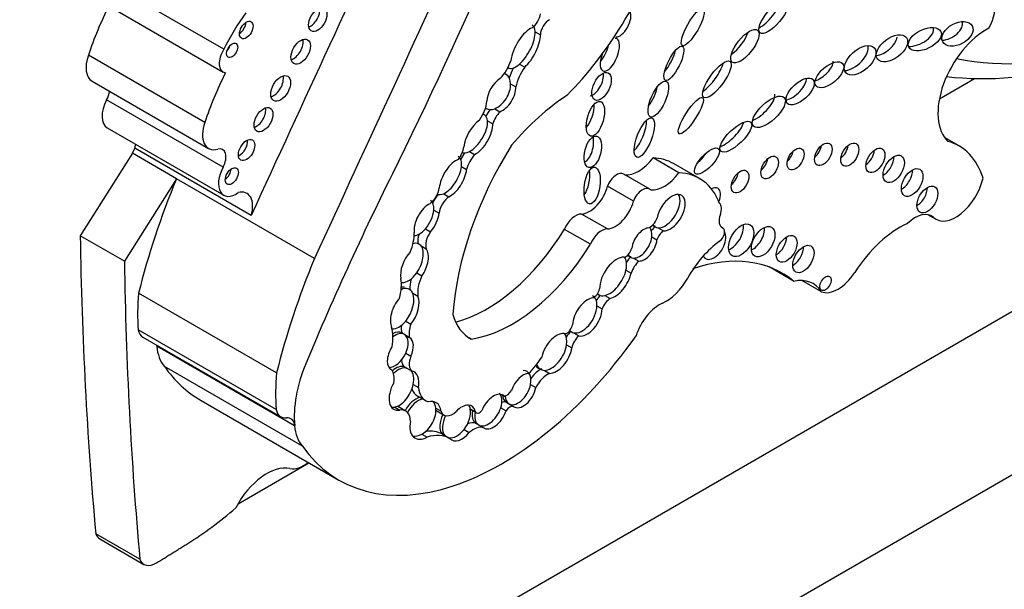
# Model space of a CAD drawing. Units: millimetres. Extents: x 0 to 1194, y 0 to 1173.
# Drawn here: x 1007 to 1017, y 198 to 204 of the extents above; entities that cross this region are included whole.
import ezdxf
from ezdxf import colors
from ezdxf.entities.mleader import LeaderData, LeaderLine
from ezdxf.math import Vec2, Vec3

# ---------------------------------------------------------------- set-up
doc = ezdxf.new("R2010")
doc.units = ezdxf.units.MM
doc.layers.add('DV7_Défaut', color=7, linetype='Continuous')
doc.layers.add('Défaut', color=7, linetype='Continuous')

# ---------------------------------------------------------------- blocks, each defined once
blk = doc.blocks.new('_DOT')
at = {"color": 0}
blk.add_line((0, 0), (-1, 0), dxfattribs=at)
at = {"color": 0, "const_width": 0.333}
blk.add_lwpolyline([(-0.1665, 0, 1), (0.1665, 0, 1)], format="xyb", close=True, dxfattribs=at)
blk = doc.blocks.new('SE6')
at = {"layer": 'DV7_Défaut', "color": 7, "linetype": 'Continuous'}
for p, q in [((1003.0282, 192.6883), (1031.3124, 209.0183)), ((1032.7266, 208.2018), (997.3713, 187.7894)), ((1009.3914, 203.519), (1008.2294, 204.1899)), ((1008.2228, 203.9613), (1009.3848, 203.2904)), ((1012.4984, 203.693), (1012.5503, 203.6631)), ((1009.2018, 202.7879), (1008.0398, 203.4588)), ((1012.2269, 203.3358), (1012.235, 203.3312)), ((1012.3424, 203.3702), (1012.3944, 203.3402)), ((1012.2115, 203.2642), (1012.191, 203.276)), ((1016.5325, 203.0245), (1016.883, 203.2268)), ((1008.0771, 203.2005), (1009.2391, 202.5296)), ((1012.2535, 203.1732), (1012.3054, 203.1432)), ((1009.3838, 202.3414), (1008.2218, 203.0123)), ((1012.003, 202.9315), (1012.0136, 202.9254)), ((1012.095, 202.9255), (1012.147, 202.8955)), ((1011.9957, 202.8615), (1011.9787, 202.8713)), ((1008.2281, 202.7333), (1009.3901, 202.0624)), ((1012.0226, 202.8051), (1012.0745, 202.7751)), ((1016.7298, 202.5531), (1016.5839, 202.6373)), ((1008.4796, 202.4804), (1008.5024, 202.53)), ((1009.6644, 201.8591), (1008.5024, 202.53)), ((1008.4796, 202.4804), (1007.9584, 201.6576)), ((1008.9199, 202.2262), (1008.4796, 202.4804)), ((1011.8418, 202.4975), (1011.8938, 202.4675)), ((1013.933, 202.2848), (1013.6745, 202.434)), ((1011.7627, 202.349), (1011.8146, 202.319)), ((1014.1386, 202.2282), (1013.8801, 202.3774)), ((1008.9199, 202.2262), (1008.3986, 201.4034)), ((1010.2971, 201.4311), (1008.9199, 202.2262)), ((1013.6417, 202.1233), (1013.3832, 202.2726)), ((1013.4788, 202.0032), (1013.2203, 202.1525)), ((1011.5228, 202.0735), (1011.524, 202.0728)), ((1011.5855, 202.0772), (1011.6374, 202.0472)), ((1011.4871, 201.9136), (1011.539, 201.8836)), ((1013.2197, 201.725), (1012.9612, 201.8742)), ((1016.4208, 201.8671), (1016.4976, 201.8228)), ((1016.4741, 201.84), (1016.4324, 201.864)), ((1013.7258, 201.7364), (1013.7777, 201.7064)), ((1014.3725, 201.7328), (1014.3576, 201.7414)), ((1014.3695, 201.7343), (1014.3588, 201.7405)), ((1008.3986, 201.4034), (1007.9584, 201.6576)), ((1011.4029, 201.7259), (1011.4548, 201.6959)), ((1013.0497, 201.5722), (1012.7912, 201.7214)), ((1013.6622, 201.6467), (1013.7141, 201.6168)), ((1011.3599, 201.5557), (1011.4118, 201.5257)), ((1013.4806, 201.4349), (1013.5326, 201.4049)), ((1015.0814, 201.2021), (1014.8325, 201.3458)), ((1011.3161, 201.2867), (1011.368, 201.2567)), ((1013.4044, 201.3144), (1013.4564, 201.2844)), ((1015.3542, 201.0988), (1015.1607, 201.2105)), ((1009.918, 200.2891), (1008.5408, 201.0843)), ((1011.2763, 201.0839), (1011.3282, 201.0539)), ((1013.1191, 201.0762), (1013.1354, 201.0667)), ((1013.1947, 201.0616), (1013.2466, 201.0316)), ((1013.1153, 200.9578), (1013.1672, 200.9278)), ((1011.2067, 200.8063), (1011.2587, 200.7764)), ((1009.9149, 199.9231), (1008.5377, 200.7182)), ((1011.1962, 200.6707), (1011.1637, 200.6894)), ((1011.1962, 200.6707), (1011.2453, 200.6423)), ((1012.8414, 200.7089), (1012.866, 200.6947)), ((1012.882, 200.689), (1012.9339, 200.659)), ((1008.5836, 200.6456), (1009.9608, 199.8505)), ((1008.7218, 200.556), (1008.7216, 200.5581)), ((1010.0979, 199.7615), (1008.7218, 200.556)), ((1011.8589, 200.6266), (1011.8385, 200.6384)), ((1012.8122, 200.5689), (1012.8641, 200.5389)), ((1011.2061, 200.4842), (1011.258, 200.4542)), ((1010.1749, 199.5577), (1008.7988, 200.3522)), ((1011.054, 200.3272), (1011.0689, 200.3186)), ((1011.1923, 200.352), (1011.2183, 200.3371)), ((1011.2183, 200.3371), (1011.2702, 200.3071)), ((1012.5902, 200.3139), (1012.6421, 200.284)), ((1011.2811, 200.1728), (1011.333, 200.1428)), ((1012.4525, 200.1731), (1012.5044, 200.1432)), ((1012.1652, 200.0722), (1012.192, 200.0568)), ((1009.1637, 200.0135), (1010.5398, 199.219)), ((1011.3265, 200.0565), (1011.4043, 200.0115)), ((1012.2055, 199.9993), (1012.2315, 199.9843)), ((1012.2315, 199.9843), (1012.2834, 199.9543)), ((1011.0963, 199.9478), (1011.1483, 199.9178)), ((1011.2061, 199.9078), (1011.1282, 199.9528)), ((1011.5075, 199.9367), (1011.5594, 199.9067)), ((1011.5108, 199.9121), (1011.5887, 199.8671)), ((1011.8511, 199.9305), (1011.9031, 199.9005)), ((1011.8524, 199.9245), (1011.9125, 199.8898)), ((1012.1553, 199.9408), (1012.2073, 199.9108)), ((1011.902, 199.7879), (1011.928, 199.7729)), ((1011.928, 199.7729), (1011.9799, 199.743)), ((1010.0977, 199.7636), (1010.0979, 199.7615)), ((1010.0988, 199.763), (1010.0977, 199.7636)), ((1011.3686, 199.6782), (1011.4205, 199.6482)), ((1011.5695, 199.6798), (1011.5954, 199.6648)), ((1011.7884, 199.7241), (1011.8403, 199.6941)), ((1011.5954, 199.6648), (1011.6474, 199.6348)), ((1009.5333, 198.9835), (1010.2405, 199.3918)), ((1008.5535, 198.4296), (1008.1132, 198.6838)), ((1008.154, 198.6317), (1008.5942, 198.3775))]:
    blk.add_line(p, q, dxfattribs=at)
for centre, major_axis, ratio, start_param, end_param in [((996.1847, 207.4798), (13.501, 23.3843), 0.57735, 4.826637, 5.008529), ((1296.6633, 128.834), (-250.1103, -433.2039), 0.57735, -1.417195, -1.409655), ((1297.3191, 128.4555), (-250.1105, -433.2041), 0.57735, -1.417195, -1.409545), ((1012.1948, 204.5824), (-1.234, -2.1373), 0.57735, 1.150072, 1.895911), ((1014.8015, 203.8893), (-0.1372, -0.1612), 0.357916, 0.690687, 2.582328), ((1016.8974, 203.8095), (-0.1317, -0.2282), 0.57735, 1.547485, 4.092497), ((1009.5095, 203.5038), (-1.1498, -1.9916), 0.57735, 4.818267, 5.055599), ((1010.2573, 203.8547), (0.0645, 0.1117), 0.57735, 3.729003, 5.695775), ((1013.3593, 203.7797), (-0.0686, -0.1346), 0.485961, 0.164461, 2.829524), ((1010.2018, 203.2361), (-0.7347, -1.2725), 0.57735, 4.531383, 4.821626), ((1012.4545, 203.8395), (0.0707, 0.1225), 0.57735, 4.056158, 5.280491), ((1012.6385, 203.7096), (-0.0624, -0.1081), 0.57735, 3.883428, 5.454887), ((1016.6089, 203.7318), (0.1472, 0.0797), 0.63648, 4.055435, 6.115268), ((1009.5443, 203.7521), (0.0479, 0.083), 0.57735, 3.984318, 5.44046), ((1012.4021, 203.5177), (-0.1175, -0.2151), 0.420284, 3.600371, 5.475978), ((1012.3502, 203.5477), (-0.1175, -0.2151), 0.420284, 2.515294, 3.151573), ((1016.3085, 203.6637), (-0.1601, -0.0773), 0.545452, 0.776463, 3.07565), ((1016.9989, 203.1579), (0.3402, 0.5892), 0.57735, 0.729026, 3.010961), ((1010.0868, 203.5367), (0.0687, 0.1189), 0.57735, 3.689275, 5.735503), ((1012.3502, 203.5477), (0.1175, 0.2151), 0.420284, 4.004112, 5.656887), ((1012.4021, 203.5177), (0.1175, 0.2151), 0.420284, 4.004112, 5.656887), ((1013.2438, 203.463), (0.0679, 0.1619), 0.423996, 1.705698, 6.283185), ((1013.2438, 203.463), (0.0679, 0.1619), 0.423996, 0, 0.201545), ((1014.4875, 203.609), (0.1268, 0.16), 0.396009, 4.025351, 5.516113), ((1015.9553, 203.5876), (0.1441, 0.1073), 0.568631, 3.970351, 5.744669), ((1009.4791, 203.4537), (0.0943, 0.1633), 0.57735, 1.503195, 3.351861), ((1009.4022, 203.549), (0.0395, 0.0684), 0.57735, 4.272922, 5.151856), ((1013.14, 203.523), (0.0679, 0.1619), 0.423996, 4.015121, 5.091341), ((1013.8051, 203.4233), (-0.0846, -0.1699), 0.305249, 0.867659, 2.236121), ((1015.663, 203.4529), (-0.142, -0.1255), 0.551454, 0.61069, 2.896328), ((1019.6479, 210.2548), (-3.7687, -6.5276), 0.57735, 0.199999, 0.5143), ((1008.2238, 203.4545), (0.1467, 0.254), 0.57735, 1.876458, 3.141593), ((1012.0691, 203.3966), (0.1453, 0.2516), 0.57735, 4.33277, 5.064206), ((1012.3502, 203.5477), (0.1175, 0.2151), 0.420284, 3.089049, 4.004112), ((1012.4561, 203.2431), (-0.1683, -0.2916), 0.57735, 4.739849, 5.068517), ((1012.534, 203.1981), (-0.1683, -0.2916), 0.57735, 4.553548, 5.213934), ((1014.2348, 203.2626), (-0.1309, -0.1798), 0.320679, 0.712452, 2.49713), ((1015.3303, 203.3237), (0.1325, 0.1116), 0.49469, 4.050867, 5.85723), ((1019.4402, 210.3748), (-3.9156, -6.782), 0.57735, 0.247534, 0.514468), ((1010.6715, 202.833), (-1.1498, -1.9916), 0.57735, 4.818267, 5.055599), ((1009.8871, 203.1691), (0.07, 0.1212), 0.57735, 3.677871, 5.746907), ((1012.1612, 203.0667), (-0.0995, -0.1691), 0.617449, 3.979166, 5.445345), ((1012.1093, 203.0967), (-0.0995, -0.1691), 0.617449, 2.358328, 3.137137), ((1013.0831, 203.1925), (-0.0658, -0.1348), 0.531607, 0.365924, 2.50661), ((1015.0648, 203.1424), (-0.1287, -0.1187), 0.485242, 0.686747, 2.755249), ((1012.1093, 203.0967), (0.0995, 0.1691), 0.617449, 3.803543, 5.499921), ((1012.1612, 203.0667), (0.0995, 0.1691), 0.617449, 3.803543, 5.499921), ((1013.6228, 203.081), (0.0795, 0.1773), 0.366188, 4.099374, 5.250302), ((1008.3537, 202.951), (0.1257, 0.2177), 0.57735, 1.621847, 3.141593), ((1008.1392, 203.0508), (-0.0787, -0.1364), 0.57735, 1.621847, 2.247503), ((1012.9081, 201.4878), (0.9965, 1.726), 0.57735, 0.849896, 1.260899), ((1014.7265, 202.954), (0.153, 0.143), 0.428482, 3.972054, 5.966363), ((1009.7155, 202.8573), (0.0666, 0.1153), 0.57735, 3.708666, 5.716112), ((1011.8395, 202.9204), (-0.1264, -0.2189), 0.57735, 1.39814, 2.240665), ((1012.1214, 202.8224), (0.0981, 0.1699), 0.57735, 1.337618, 1.742562), ((1012.1093, 203.0967), (0.0995, 0.1691), 0.617449, 3.144225, 3.803543), ((1012.9959, 202.8843), (0.0494, 0.1728), 0.446332, 3.848422, 5.354053), ((1011.9309, 202.6471), (-0.1147, -0.1855), 0.470072, 3.983279, 5.55366), ((1011.879, 202.6771), (-0.1147, -0.1855), 0.470072, 2.577855, 3.117324), ((1012.1993, 202.7775), (0.0981, 0.1699), 0.57735, 1.172534, 1.905576), ((1013.5099, 202.6822), (-0.0759, -0.1964), 0.341608, 0.613711, 2.421258), ((1009.3858, 202.7836), (0.1467, 0.254), 0.57735, 1.876458, 3.658332), ((1011.879, 202.6771), (0.1147, 0.1855), 0.470072, 3.801325, 5.719447), ((1011.9309, 202.6471), (0.1147, 0.1855), 0.470072, 3.801325, 5.719447), ((1014.423, 202.6909), (-0.1497, -0.1438), 0.367046, 0.71268, 2.64078), ((1012.9954, 202.54), (-0.0398, -0.156), 0.494098, 0.426349, 2.421891), ((1008.3226, 202.5122), (-0.1376, -0.2383), 0.57735, -4.319655, -4.16071), ((1009.3012, 202.3799), (-0.0787, -0.1364), 0.57735, 1.621847, 3.658332), ((1009.5465, 202.5541), (0.0579, 0.1004), 0.57735, 3.806543, 5.618235), ((1013.4294, 201.7164), (-1.2432, -2.1534), 0.57735, 4.65238, 5.415602), ((1011.6603, 202.501), (0.0916, 0.1587), 0.57735, 4.521472, 5.299122), ((1015.2697, 202.5294), (0.0618, 0.107), 0.57735, 4.139696, 5.285082), ((1015.534, 202.5265), (0.0638, 0.1106), 0.57735, 4.091852, 5.332926), ((1016.0558, 201.3858), (-0.674, -1.1673), 0.57735, 2.651918, 3.296986), ((1011.6786, 202.2306), (-0.1056, -0.186), 0.471853, 3.612814, 5.493331), ((1011.6267, 202.2605), (-0.1056, -0.186), 0.471853, 2.309703, 3.167907), ((1011.8905, 202.387), (-0.1159, -0.2007), 0.57735, 4.55838, 4.88761), ((1011.879, 202.6771), (0.1147, 0.1855), 0.470072, 3.144682, 3.801325), ((1011.9684, 202.3421), (-0.1159, -0.2007), 0.57735, 4.399453, 5.143271), ((1013.5293, 202.6039), (-0.1862, -0.3225), 0.57735, 0.241291, 1.369089), ((1013.2729, 201.3257), (-0.6072, -1.0517), 0.57735, 3.141593, 3.440414), ((1014.1088, 202.4625), (0.1159, 0.1234), 0.375844, 4.399777, 5.200899), ((1014.7344, 202.3979), (0.0618, 0.1071), 0.57735, 4.138483, 5.286295), ((1014.9932, 202.4824), (0.0597, 0.1033), 0.57735, 4.197737, 5.227041), ((1015.79, 202.4688), (0.067, 0.116), 0.57735, 4.028975, 5.395803), ((1015.9732, 202.3843), (0.0751, 0.13), 0.57735, 3.905382, 5.519396), ((1009.5157, 202.2801), (0.1257, 0.2177), 0.57735, 1.621847, 4.038547), ((1009.3994, 202.2932), (0.0464, 0.0803), 0.57735, 4.021782, 5.402996), ((1021.195, 198.7116), (-9.1874, -15.913), 0.57735, 4.812334, 4.9346), ((1011.6267, 202.2605), (0.1056, 0.186), 0.471853, 3.714462, 5.451296), ((1011.6786, 202.2306), (0.1056, 0.186), 0.471853, 3.714462, 5.451296), ((1011.9801, 201.7521), (-2.5624, -4.4381), 0.57735, 4.93261, 5.177368), ((1012.963, 202.2188), (0.0267, 0.183), 0.418669, 3.794041, 5.300424), ((1013.3103, 202.1463), (-0.0729, -0.1263), 0.57735, 3.141593, 4.987588), ((1013.7879, 202.4547), (-0.1862, -0.3225), 0.57735, 0.241291, 1.369089), ((1013.5314, 201.1764), (-0.6072, -1.0517), 0.57735, 2.702659, 3.440414), ((1014.4393, 202.2577), (0.0621, 0.1076), 0.57735, 4.131733, 5.293045), ((1016.157, 202.2487), (0.0762, 0.1319), 0.57735, 3.891846, 5.532932), ((1016.697, 202.1681), (0.1994, 0.3453), 0.57735, 3.015374, 5.21329), ((1011.4302, 202.0966), (0.0806, 0.1396), 0.57735, 4.084154, 5.298283), ((1013.0405, 202.1194), (0.1343, 0.2327), 0.57735, 3.496385, 5.169704), ((1013.5688, 201.9971), (-0.0729, -0.1263), 0.57735, 2.995201, 4.987588), ((1014.2575, 202.0189), (0.0645, 0.1117), 0.57735, 0, 0.779943), ((1014.2575, 202.0189), (0.0645, 0.1117), 0.57735, 4.867485, 6.283185), ((1016.3088, 202.0789), (0.0738, 0.1278), 0.57735, 3.922489, 5.497787), ((1009.4846, 201.8413), (-0.1376, -0.2383), 0.57735, 1.96353, 3.662206), ((1011.5724, 201.97), (-0.0799, -0.1384), 0.57735, 4.28161, 4.932437), ((1011.6267, 202.2605), (0.1056, 0.186), 0.471853, 3.152552, 3.714462), ((1011.6502, 201.925), (-0.0799, -0.1384), 0.57735, 4.040795, 5.322011), ((1013.8545, 201.8882), (-0.1064, -0.1725), 0.544852, 0.274822, 5.322844), ((1013.8026, 201.9182), (-0.1064, -0.1725), 0.544852, 0.274822, 2.882425), ((1011.4148, 201.8076), (-0.0917, -0.1708), 0.498199, 3.694886, 5.722092), ((1011.3629, 201.8376), (-0.0917, -0.1708), 0.498199, 2.276146, 3.146505), ((1013.299, 201.9701), (0.1343, 0.2327), 0.57735, 3.496385, 5.169704), ((1014.2686, 201.8752), (0.0633, 0.1096), 0.57735, 4.989223, 6.15995), ((1011.3629, 201.8376), (0.0917, 0.1708), 0.498199, 4.289927, 5.417738), ((1011.4148, 201.8076), (0.0917, 0.1708), 0.498199, 4.289927, 5.417738), ((1012.9009, 201.7096), (0.0902, 0.1563), 0.57735, 0.293702, 1.820487), ((1013.6464, 201.8349), (-0.0549, -0.0951), 0.57735, 0.466185, 1.911673), ((1014.4373, 201.864), (0.0733, 0.127), 0.57735, 1.847631, 3.21423), ((1016.2891, 201.5678), (-0.1654, -0.2865), 0.57735, 3.015374, 4.255899), ((1013.5877, 201.5711), (-0.0852, -0.1582), 0.600911, 3.599896, 5.247227), ((1013.5357, 201.6011), (-0.0852, -0.1582), 0.600911, 2.162016, 2.899481), ((1013.7062, 201.6673), (0.0539, 0.0934), 0.57735, 0.869908, 1.464413), ((1013.7767, 201.9332), (0.1064, 0.1725), 0.544852, 3.123445, 3.416415), ((1013.8026, 201.9182), (0.1064, 0.1725), 0.544852, 2.867689, 3.416415), ((1014.3326, 201.6638), (-0.0398, -0.069), 0.57735, 0.900953, 3.21423), ((1014.45, 201.6723), (0.0894, 0.1548), 0.57735, 3.76161, 5.663168), ((1014.6697, 201.6585), (0.083, 0.1438), 0.57735, 3.817135, 5.607643), ((1016.1362, 200.94), (0.49, 0.8487), 0.57735, 0.673506, 1.488646), ((1040.2969, 220.9715), (-22.8702, -39.6124), 0.57735, -0.768173, -0.685989), ((1011.012, 201.522), (0.198, 0.3429), 0.57735, 4.959405, 5.509079), ((1011.3629, 201.8376), (0.0917, 0.1708), 0.498199, 3.354454, 4.289927), ((1011.4349, 201.6703), (-0.0758, -0.1313), 0.57735, 5.012673, 5.771623), ((1011.5128, 201.6253), (-0.0758, -0.1313), 0.57735, 4.498886, 5.837671), ((1012.0143, 202.2605), (-0.8171, -1.4152), 0.57735, 0.514129, 1.522818), ((1013.1594, 201.5603), (0.0902, 0.1563), 0.57735, 0.293702, 1.820487), ((1013.5357, 201.6011), (0.0852, 0.1582), 0.600911, 3.426133, 5.303608), ((1013.7841, 201.6224), (0.0539, 0.0934), 0.57735, 0.869908, 1.949517), ((1014.2832, 201.5739), (0.0837, 0.145), 0.57735, 2.788392, 5.960532), ((1014.9044, 201.5864), (0.0733, 0.127), 0.57735, 3.928827, 5.497787), ((1011.2424, 201.3866), (-0.0945, -0.1884), 0.544798, 2.884875, 3.62334), ((1011.2424, 201.3866), (0.0945, 0.1884), 0.544798, 4.442382, 6.026467), ((1012.2728, 202.1113), (-0.8171, -1.4152), 0.57735, 0.419068, 1.522818), ((1013.4028, 201.5221), (0.0443, 0.0767), 0.57735, 3.674459, 5.188435), ((1013.5877, 201.5711), (0.0852, 0.1582), 0.600911, 3.426133, 5.303608), ((1014.3993, 201.0387), (-0.3693, -0.6396), 0.57735, 4.042545, 4.738434), ((1015.0711, 201.4853), (0.075, 0.1299), 0.57735, 3.906407, 5.518371), ((1011.2943, 201.3566), (-0.0945, -0.1884), 0.544798, 4.191543, 5.685216), ((1011.2943, 201.3566), (0.0945, 0.1884), 0.544798, 4.442382, 6.026467), ((1013.3021, 201.236), (-0.1193, -0.1967), 0.546636, 3.420615, 5.591229), ((1013.2502, 201.266), (-0.1193, -0.1967), 0.546636, 2.126693, 2.92327), ((1013.497, 201.3292), (-0.0938, -0.1624), 0.57735, 4.251988, 4.651763), ((1013.5098, 201.6161), (0.0852, 0.1582), 0.600911, 3.141574, 3.426133), ((1013.5357, 201.6011), (0.0852, 0.1582), 0.600911, 2.820345, 3.426133), ((1013.7003, 199.0974), (-1.2628, -2.1872), 0.57735, 3.042904, 3.717703), ((1040.7372, 220.7173), (-22.8702, -39.6124), 0.57735, -0.768173, -0.685989), ((1013.3573, 200.9569), (-2.5624, -4.4381), 0.57735, 4.93261, 5.177368), ((1013.5749, 201.2842), (-0.0938, -0.1624), 0.57735, 4.251988, 5.032999), ((1011.2424, 201.3866), (0.0945, 0.1884), 0.544798, 3.352113, 4.442382), ((1011.5274, 201.206), (-0.1426, -0.247), 0.57735, 4.838098, 5.657794), ((1013.2502, 201.266), (0.1193, 0.1967), 0.546636, 3.626057, 5.268286), ((1013.3021, 201.236), (0.1193, 0.1967), 0.546636, 3.626057, 5.268286), ((1015.5211, 201.4225), (-0.1825, -0.3162), 0.57735, 0.08215, 1.488646), ((1010.872, 201.0008), (0.2062, 0.3572), 0.57735, 5.119075, 5.688229), ((1011.1447, 200.9296), (-0.0956, -0.1943), 0.550655, 2.709215, 3.760208), ((1011.1187, 200.9446), (-0.0956, -0.1943), 0.550655, 3.326829, 3.558413), ((1011.4495, 201.251), (-0.1426, -0.247), 0.57735, 5.125795, 5.564637), ((1013.8042, 201.3474), (-0.2109, -0.3653), 0.57735, 0.671259, 1.596841), ((1014.9486, 200.6198), (-0.3236, -0.5605), 0.57735, 2.838021, 3.632728), ((1010.0725, 201.7688), (-1.09, -1.8879), 0.57735, -0.897916, -0.692894), ((1011.1447, 200.9296), (0.0956, 0.1943), 0.550655, 4.317857, 5.850808), ((1011.1966, 200.8996), (0.0956, 0.1943), 0.550655, 4.317857, 5.850808), ((1012.9677, 200.8776), (-0.1051, -0.181), 0.573069, 2.325959, 3.154932), ((1013.0835, 201.1124), (0.0429, 0.0742), 0.57735, 3.75353, 5.211949), ((1013.1761, 200.9659), (-0.0706, -0.1222), 0.57735, 4.197944, 4.671832), ((1013.2502, 201.266), (0.1193, 0.1967), 0.546636, 3.15769, 3.626057), ((1011.1966, 200.8996), (-0.0956, -0.1943), 0.550655, 4.25418, 5.86729), ((1013.0197, 200.8476), (-0.1051, -0.181), 0.573069, 3.563455, 5.459154), ((1012.9677, 200.8776), (0.1051, 0.181), 0.573069, 3.31423, 5.467552), ((1013.254, 200.9209), (-0.0706, -0.1222), 0.57735, 4.000552, 4.980887), ((1013.7408, 200.6722), (-0.1827, -0.3164), 0.57735, 3.812851, 5.079102), ((1012.3232, 201.4543), (0.4746, 0.822), 0.57735, 2.630467, 3.163089), ((1013.0197, 200.8476), (0.1051, 0.181), 0.573069, 3.31423, 5.467552), ((1011.1447, 200.9296), (0.0956, 0.1943), 0.550655, 3.331119, 4.317857), ((1011.2983, 200.8085), (-0.0967, -0.1675), 0.57735, 5.290103, 5.790998), ((1011.3762, 200.7636), (-0.0967, -0.1675), 0.57735, 4.961647, 5.790998), ((1012.8117, 200.7566), (0.045, 0.0779), 0.57735, 3.807072, 5.183932), ((1008.7025, 200.8514), (0.1188, 0.2058), 0.57735, 2.55369, 3.141593), ((1012.1613, 202.0276), (1.6215, 2.8086), 0.57735, 2.879364, 4.552894), ((1010.7542, 200.4578), (0.2297, 0.3979), 0.57735, 5.255787, 5.782506), ((1011.0751, 200.5274), (-0.0916, -0.1602), 0.576346, 3.134723, 3.90391), ((1011.1011, 200.5125), (-0.0916, -0.1602), 0.576346, 3.134723, 4.093302), ((1011.1011, 200.5125), (0.0916, 0.1602), 0.576346, 4.862457, 6.276316), ((1012.7123, 200.4832), (-0.1088, -0.189), 0.578531, 3.287399, 5.21693), ((1012.6603, 200.5131), (-0.1088, -0.189), 0.578531, 2.17584, 2.900949), ((1012.8796, 200.6094), (-0.0683, -0.1183), 0.57735, 4.199392, 4.742672), ((1012.9677, 200.8776), (0.1051, 0.181), 0.573069, 2.941479, 3.31423), ((1012.9575, 200.5644), (-0.0683, -0.1183), 0.57735, 4.173492, 5.240514), ((1008.5906, 200.4655), (-0.0933, -0.1615), 0.57735, -3.815357, -3.754934), ((1009.1868, 200.8767), (-0.3304, -0.5722), 0.57735, 5.594737, 6.088446), ((1011.153, 200.4825), (0.0916, 0.1602), 0.576346, 4.862457, 6.276316), ((1012.6603, 200.5131), (0.1088, 0.189), 0.578531, 3.452126, 5.317433), ((1011.153, 200.4825), (0.0916, 0.1602), 0.576346, 1.477634, 3.220267), ((1011.1011, 200.5125), (0.0916, 0.1602), 0.576346, 3.424955, 4.862457), ((1011.3545, 200.4423), (-0.0798, -0.1382), 0.57735, 4.952463, 6.22504), ((1012.7123, 200.4832), (0.1088, 0.189), 0.578531, 3.452126, 5.317433), ((1010.8352, 200.2834), (-0.524, -0.9075), 0.57735, 4.9346, 5.609421), ((1011.1112, 200.1574), (0.0998, 0.1877), 0.592594, 0.156904, 0.984468), ((1011.2766, 200.4873), (-0.0798, -0.1382), 0.57735, 5.540706, 6.22504), ((1012.3548, 200.57), (-0.2101, -0.364), 0.57735, 1.048135, 1.565962), ((1012.6344, 200.5281), (0.1088, 0.189), 0.578531, 2.910389, 3.452126), ((1012.6603, 200.5131), (0.1088, 0.189), 0.578531, 2.677881, 3.452126), ((1010.7852, 202.8221), (1.6215, 2.8086), 0.57735, 2.879364, 3.141593), ((1011.4497, 200.9736), (-1.09, -1.8879), 0.57735, -0.897916, -0.692894), ((1010.907, 200.1232), (0.1304, 0.2259), 0.57735, 5.31923, 5.996598), ((1011.1371, 200.1424), (0.0998, 0.1877), 0.592594, 0.156904, 1.088017), ((1011.1371, 200.1424), (-0.0998, -0.1877), 0.592594, 2.030842, 2.94299), ((1011.1891, 200.1124), (-0.0998, -0.1877), 0.592594, 2.030842, 3.298497), ((1012.3789, 200.1121), (-0.087, -0.1632), 0.58764, 3.456123, 5.010574), ((1012.327, 200.1421), (-0.087, -0.1632), 0.58764, 2.056898, 3.456123), ((1012.5468, 200.1342), (-0.1138, -0.197), 0.57735, 3.818587, 4.531622), ((1012.6247, 200.0892), (-0.1138, -0.197), 0.57735, 3.818587, 4.771463), ((1011.1891, 200.1124), (0.0998, 0.1877), 0.592594, 1.469653, 3.596016), ((1011.1371, 200.1424), (0.0998, 0.1877), 0.592594, 3.596016, 5.172434), ((1012.327, 200.1421), (0.087, 0.1632), 0.58764, 3.049092, 5.19849), ((1011.5019, 200.3604), (0.1755, 0.3039), 0.57735, 2.702243, 3.141593), ((1011.5798, 200.3154), (0.1755, 0.3039), 0.57735, 2.461562, 3.277356), ((1012.0832, 199.9023), (-0.097, -0.1635), 0.579926, 3.008194, 4.98014), ((1012.0312, 199.9322), (0.097, 0.1635), 0.579926, 5.09369, 6.149787), ((1012.301, 200.1571), (-0.087, -0.1632), 0.58764, 5.563165, 6.190685), ((1012.2161, 200.1413), (-0.0465, -0.0805), 0.57735, 0.409812, 1.553153), ((1012.3789, 200.1121), (0.087, 0.1632), 0.58764, 3.049092, 5.19849), ((1011.3261, 199.8608), (-0.107, -0.1755), 0.651876, 3.728795, 4.821933), ((1011.3521, 199.8458), (-0.107, -0.1755), 0.651876, 3.728795, 4.840062), ((1011.404, 199.8158), (-0.107, -0.1755), 0.651876, 2.451317, 3.728795), ((1011.3521, 199.8458), (-0.107, -0.1755), 0.651876, 2.451317, 2.931538), ((1011.7654, 199.7883), (-0.1007, -0.1683), 0.588318, 2.58937, 4.341351), ((1011.7135, 199.8183), (-0.1007, -0.1683), 0.588318, 2.58937, 2.88802), ((1012.1672, 199.9206), (0.044, 0.0762), 0.57735, 0.120626, 0.803954), ((1012.327, 200.1421), (-0.087, -0.1632), 0.58764, 5.530671, 6.190685), ((1012.2451, 199.8756), (0.044, 0.0762), 0.57735, 0.120626, 1.438472), ((1010.0797, 200.0563), (0.1188, 0.2058), 0.57735, 2.55369, 3.54469), ((1011.1371, 200.1424), (0.0998, 0.1877), 0.592594, 3.360945, 3.596016), ((1011.0109, 199.7497), (-0.1173, -0.2031), 0.57735, 3.141593, 3.191681), ((1011.0888, 199.7047), (-0.1173, -0.2031), 0.57735, 2.369399, 3.560251), ((1011.3521, 199.8458), (0.107, 0.1755), 0.651876, 3.999, 5.592909), ((1011.5938, 200.0559), (0.083, 0.1438), 0.57735, 3.11621, 3.141699), ((1011.6875, 199.8333), (0.1007, 0.1683), 0.588318, 1.682624, 2.945931), ((1011.6717, 200.0109), (0.083, 0.1438), 0.57735, 2.650547, 4.25609), ((1011.7135, 199.8183), (0.1007, 0.1683), 0.588318, 4.494642, 5.730962), ((1012.0053, 199.9472), (-0.097, -0.1635), 0.579926, 5.249704, 6.215436), ((1012.0312, 199.9322), (-0.097, -0.1635), 0.579926, 5.249704, 6.215436), ((1011.9434, 199.9433), (0.0309, 0.0535), 0.57735, 2.754608, 4.472693), ((1012.0312, 199.9322), (0.097, 0.1635), 0.579926, 3.073843, 5.09369), ((1012.0832, 199.9023), (0.097, 0.1635), 0.579926, 3.073843, 5.09369), ((1009.9678, 199.6703), (-0.0933, -0.1615), 0.57735, 2.467828, 3.54469), ((1011.404, 199.8158), (0.107, 0.1755), 0.651876, 2.017033, 3.999), ((1011.7135, 199.8183), (-0.1007, -0.1683), 0.588318, 4.810157, 6.087524), ((1011.8031, 199.5763), (0.1177, 0.2038), 0.57735, 0.149183, 0.663703), ((1010.5629, 200.0822), (-0.3304, -0.5722), 0.57735, 5.594737, 6.088446), ((1011.3521, 199.8458), (0.107, 0.1755), 0.651876, 3.382752, 3.999), ((1011.2113, 199.0324), (0.37, 0.6409), 0.57735, 0.031535, 0.400525), ((1011.2892, 198.9875), (0.37, 0.6409), 0.57735, 0.031535, 0.531697), ((1011.7135, 199.8183), (0.1007, 0.1683), 0.588318, 3.355836, 4.494642), ((1011.7654, 199.7883), (0.1007, 0.1683), 0.588318, 2.945931, 4.494642), ((1011.881, 199.5313), (0.1177, 0.2038), 0.57735, 0.149183, 1.032631), ((1010.1904, 199.6514), (-0.1751, -0.3033), 0.57735, 0.190044, 0.963986), ((1009.82, 198.8062), (-0.2919, -0.5055), 0.57735, 3.331637, 4.777831), ((1008.9448, 201.1982), (-1.6315, -2.8258), 0.57735, 0.822886, 1.032738), ((1008.274, 198.8396), (0.12, 0.2079), 0.57735, 2.683314, 3.141593), ((1008.7143, 198.5854), (0.12, 0.2079), 0.57735, 2.683314, 3.963516)]:
    blk.add_ellipse(centre, major_axis=major_axis, ratio=ratio, start_param=start_param, end_param=end_param, dxfattribs=at)
for centre, major_axis, ratio in [((1014.8793, 203.8443), (-0.1372, -0.1612), 0.357916), ((1010.3288, 203.8135), (0.0645, 0.1117), 0.57735), ((1014.0713, 203.7389), (0.1036, 0.1826), 0.272023), ((1009.6158, 203.7108), (0.0479, 0.083), 0.57735), ((1016.7127, 203.6718), (0.1472, 0.0797), 0.63648), ((1014.5913, 203.5491), (0.1268, 0.16), 0.396009), ((1016.3864, 203.6188), (-0.1601, -0.0773), 0.545452), ((1010.1584, 203.4954), (0.0687, 0.1189), 0.57735), ((1016.0592, 203.5276), (0.1441, 0.1073), 0.568631), ((1009.4737, 203.5078), (0.0395, 0.0684), 0.57735), ((1013.883, 203.3783), (-0.0846, -0.1699), 0.305249), ((1015.7409, 203.4079), (-0.142, -0.1255), 0.551454), ((1014.3127, 203.2177), (-0.1309, -0.1798), 0.320679), ((1015.4342, 203.2638), (0.1325, 0.1116), 0.49469), ((1013.161, 203.1476), (-0.0658, -0.1348), 0.531607), ((1009.9586, 203.1278), (0.07, 0.1212), 0.57735), ((1013.7267, 203.0211), (0.0795, 0.1773), 0.366188), ((1015.1427, 203.0974), (-0.1287, -0.1187), 0.485242), ((1013.0997, 202.8244), (0.0494, 0.1728), 0.446332), ((1014.0522, 202.8551), (0.117, 0.18), 0.247403), ((1014.8304, 202.8941), (0.153, 0.143), 0.428482), ((1009.787, 202.816), (0.0666, 0.1153), 0.57735), ((1013.5878, 202.6372), (-0.0759, -0.1964), 0.341608), ((1014.5009, 202.6459), (-0.1497, -0.1438), 0.367046), ((1009.618, 202.5128), (0.0579, 0.1004), 0.57735), ((1013.0733, 202.495), (-0.0398, -0.156), 0.494098), ((1014.2126, 202.4025), (0.1159, 0.1234), 0.375844), ((1015.0971, 202.4224), (0.0597, 0.1033), 0.57735), ((1015.3735, 202.4695), (0.0618, 0.107), 0.57735), ((1015.6378, 202.4666), (0.0638, 0.1106), 0.57735), ((1015.8938, 202.4089), (0.067, 0.116), 0.57735), ((1014.8383, 202.338), (0.0618, 0.1071), 0.57735), ((1016.0771, 202.3243), (0.0751, 0.13), 0.57735), ((1009.4709, 202.2519), (0.0464, 0.0803), 0.57735), ((1013.0669, 202.1588), (0.0267, 0.183), 0.418669), ((1014.5431, 202.1977), (0.0621, 0.1076), 0.57735), ((1016.2608, 202.1887), (0.0762, 0.1319), 0.57735), ((1016.4126, 202.0189), (0.0738, 0.1278), 0.57735), ((1014.5539, 201.6124), (0.0894, 0.1548), 0.57735), ((1014.7735, 201.5986), (0.083, 0.1438), 0.57735), ((1015.0083, 201.5264), (0.0733, 0.127), 0.57735), ((1015.175, 201.4253), (0.075, 0.1299), 0.57735), ((1015.3961, 201.1822), (0.0397, 0.0687), 0.57735)]:
    blk.add_ellipse(centre, major_axis=major_axis, ratio=ratio, dxfattribs=at)
blk.add_open_spline([(1008.7205, 198.3931), (1008.8759, 198.4894), (1009.0313, 198.5859)], degree=2, dxfattribs=at)

msp = doc.modelspace()

# ---------------------------------------------------------------- block references
at = {"layer": 'Défaut'}
msp.add_blockref('SE6', (0, 0), dxfattribs=at)

# ---------------------------------------------------------------- leaders
at = {"layer": 'Défaut', "color": 7, "linetype": 'Continuous'}
ml = msp.add_multileader_mtext('Standard', dxfattribs=at)
ml.set_content('{\\pxsm0.9;\\fSolid Edge ISO|b1||i0||c0|p34;\\W1.;28/06/2016\\P}', color=256)
ml.set_leader_properties()
ml.set_arrow_properties(name='DOT')
ml.build(insert=Vec2(0, 0))
ml.multileader.update_dxf_attribs({"leader_type": 0, "dogleg_length": 0, "arrow_head_size": 12})
ctx = ml.context
ctx.base_point, ctx.char_height, ctx.arrow_head_size, ctx.landing_gap_size = Vec3(1106.3614, 1160.8284), 12, 12, 4.2
notes = []
notes.append((ctx, [(0, (0, 0, 0), (0, 0), (1, 0), 1, [])]))
ctx.mtext.insert = Vec3(1108.3614, 1166.9485)
for ctx, leaders in notes:
    for number, flags, end, landing, length, lines in leaders:
        leader = LeaderData()
        leader.index, (leader.has_last_leader_line, leader.has_dogleg_vector, leader.attachment_direction) = number, flags
        leader.last_leader_point, leader.dogleg_vector, leader.dogleg_length = Vec3(end), Vec3(landing), length
        for number, points, colour, breaks in lines:
            line = LeaderLine()
            line.index, line.vertices, line.color, line.breaks = number, Vec3.list(points), colors.encode_raw_color(colour), breaks
            leader.lines.append(line)
        ctx.leaders.append(leader)

doc.saveas('drawing.dxf')
